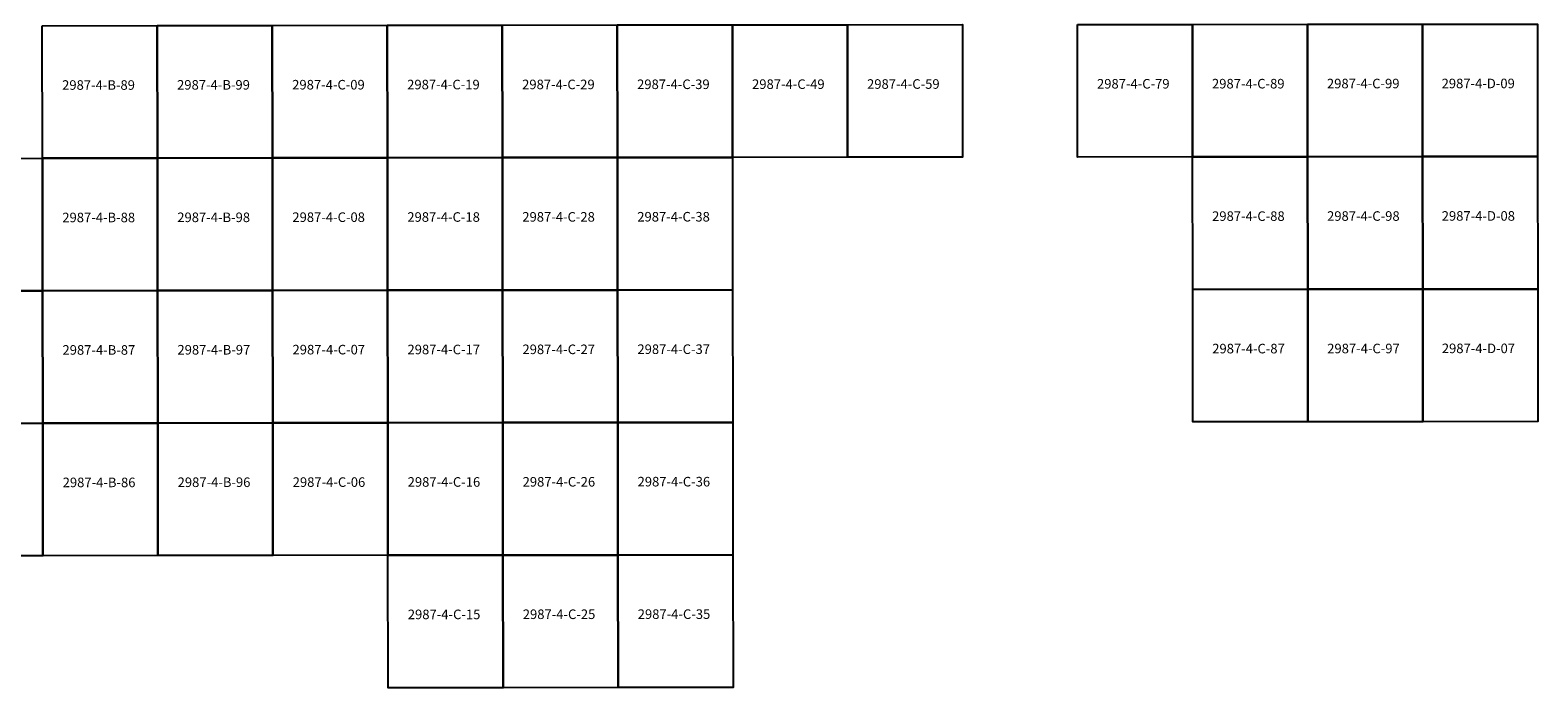
# Model space of a CAD drawing. Units: inches. Extents: x 270556 to 299519, y 1649409 to 1688189.
# Drawn here: x 284551 to 290858, y 1649409 to 1652160 of the extents above; entities that cross this region are included whole.
import ezdxf
from ezdxf.enums import TextEntityAlignment as Align

# ---------------------------------------------------------------- set-up
doc = ezdxf.new("R2010")
doc.units = ezdxf.units.IN
doc.header["$MEASUREMENT"] = 0
doc.layers.add('Folha', color=7, linetype='Continuous')
doc.layers.add('Texto', color=3, linetype='Continuous')

msp = doc.modelspace()

# ---------------------------------------------------------------- linework, layer by layer
at = {"layer": 'Folha'}
for points in [[(284601.1, 1652178.9), (285082.3, 1652179.5), (285083.1, 1651625.3), (284601.9, 1651624.6)], [(285082.3, 1652179.5), (285563.5, 1652180.2), (285564.3, 1651625.9), (285083.1, 1651625.3)], [(285563.5, 1652180.2), (286044.8, 1652180.8), (286045.5, 1651626.5), (285564.3, 1651625.9)], [(286044.8, 1652180.8), (286526, 1652181.4), (286526.7, 1651627.1), (286045.5, 1651626.5)], [(286526, 1652181.4), (287007.2, 1652182), (287007.8, 1651627.7), (286526.7, 1651627.1)], [(287007.2, 1652182), (287488.4, 1652182.6), (287489, 1651628.3), (287007.8, 1651627.7)], [(287488.4, 1652182.6), (287969.6, 1652183.1), (287970.2, 1651628.8), (287489, 1651628.3)], [(287969.6, 1652183.1), (288450.8, 1652183.6), (288451.4, 1651629.3), (287970.2, 1651628.8)], [(288932, 1652184.1), (289413.3, 1652184.6), (289413.8, 1651630.3), (288932.6, 1651629.8)], [(289413.3, 1652184.6), (289894.5, 1652185), (289895, 1651630.8), (289413.8, 1651630.3)], [(289894.5, 1652185), (290375.7, 1652185.5), (290376.2, 1651631.2), (289895, 1651630.8)], [(290375.7, 1652185.5), (290856.9, 1652185.9), (290857.4, 1651631.6), (290376.2, 1651631.2)], [(284120.7, 1651623.9), (284601.9, 1651624.6), (284602.7, 1651070.3), (284121.5, 1651069.6)], [(284601.9, 1651624.6), (285083.1, 1651625.3), (285083.8, 1651071), (284602.7, 1651070.3)], [(285083.1, 1651625.3), (285564.3, 1651625.9), (285565, 1651071.6), (285083.8, 1651071)], [(285564.3, 1651625.9), (286045.5, 1651626.5), (286046.2, 1651072.2), (285565, 1651071.6)], [(286045.5, 1651626.5), (286526.7, 1651627.1), (286527.3, 1651072.8), (286046.2, 1651072.2)], [(286526.7, 1651627.1), (287007.8, 1651627.7), (287008.5, 1651073.4), (286527.3, 1651072.8)], [(287007.8, 1651627.7), (287489, 1651628.3), (287489.7, 1651074), (287008.5, 1651073.4)], [(289413.8, 1651630.3), (289895, 1651630.8), (289895.5, 1651076.5), (289414.3, 1651076)], [(289895, 1651630.8), (290376.2, 1651631.2), (290376.7, 1651076.9), (289895.5, 1651076.5)], [(290376.2, 1651631.2), (290857.4, 1651631.6), (290857.8, 1651077.3), (290376.7, 1651076.9)], [(284121.5, 1651069.6), (284602.7, 1651070.3), (284603.4, 1650516), (284122.3, 1650515.3)], [(284602.7, 1651070.3), (285083.8, 1651071), (285084.6, 1650516.7), (284603.4, 1650516)], [(285083.8, 1651071), (285565, 1651071.6), (285565.7, 1650517.3), (285084.6, 1650516.7)], [(285565, 1651071.6), (286046.2, 1651072.2), (286046.9, 1650518), (285565.7, 1650517.3)], [(286046.2, 1651072.2), (286527.3, 1651072.8), (286528, 1650518.6), (286046.9, 1650518)], [(286527.3, 1651072.8), (287008.5, 1651073.4), (287009.2, 1650519.1), (286528, 1650518.6)], [(287008.5, 1651073.4), (287489.7, 1651074), (287490.3, 1650519.7), (287009.2, 1650519.1)], [(289414.3, 1651076), (289895.5, 1651076.5), (289896, 1650522.2), (289414.9, 1650521.7)], [(289895.5, 1651076.5), (290376.7, 1651076.9), (290377.2, 1650522.6), (289896, 1650522.2)], [(290376.7, 1651076.9), (290857.8, 1651077.3), (290858.3, 1650523), (290377.2, 1650522.6)], [(284122.3, 1650515.3), (284603.4, 1650516), (284604.2, 1649961.7), (284123.1, 1649961.1)], [(284603.4, 1650516), (285084.6, 1650516.7), (285085.3, 1649962.4), (284604.2, 1649961.7)], [(285084.6, 1650516.7), (285565.7, 1650517.3), (285566.5, 1649963.1), (285085.3, 1649962.4)], [(285565.7, 1650517.3), (286046.9, 1650518), (286047.6, 1649963.7), (285566.5, 1649963.1)], [(286046.9, 1650518), (286528, 1650518.6), (286528.7, 1649964.3), (286047.6, 1649963.7)], [(286528, 1650518.6), (287009.2, 1650519.1), (287009.8, 1649964.9), (286528.7, 1649964.3)], [(287009.2, 1650519.1), (287490.3, 1650519.7), (287490.9, 1649965.4), (287009.8, 1649964.9)], [(286047.6, 1649963.7), (286528.7, 1649964.3), (286529.4, 1649410), (286048.3, 1649409.4)], [(286528.7, 1649964.3), (287009.8, 1649964.9), (287010.5, 1649410.6), (286529.4, 1649410)], [(287009.8, 1649964.9), (287490.9, 1649965.4), (287491.6, 1649411.1), (287010.5, 1649410.6)]]:
    msp.add_lwpolyline(points, close=True, dxfattribs=at)

# ---------------------------------------------------------------- texts
at = {"layer": 'Texto', "linetype": 'Continuous'}
for s, p in [('2987-4-B-89', (284836.7, 1651910.9)), ('2987-4-B-99', (285317.7, 1651911.6)), ('2987-4-C-09', (285798.7, 1651912.2)), ('2987-4-C-19', (286279.7, 1651912.8)), ('2987-4-C-29', (286760.7, 1651913.4)), ('2987-4-C-39', (287241.7, 1651914)), ('2987-4-C-49', (287722.7, 1651914.5)), ('2987-4-C-59', (288203.8, 1651915.1)), ('2987-4-C-79', (289165.8, 1651916.1)), ('2987-4-C-89', (289646.8, 1651916.5)), ('2987-4-C-99', (290127.8, 1651917)), ('2987-4-D-09', (290608.8, 1651917.4)), ('2987-4-C-98', (290128.3, 1651362.9)), ('2987-4-D-08', (290609.3, 1651363.3)), ('2987-4-B-88', (284837.4, 1651356.9)), ('2987-4-B-98', (285318.4, 1651357.5)), ('2987-4-C-08', (285799.4, 1651358.1)), ('2987-4-C-18', (286280.4, 1651358.8)), ('2987-4-C-28', (286761.4, 1651359.4)), ('2987-4-C-38', (287242.4, 1651359.9)), ('2987-4-C-88', (289647.3, 1651362.5)), ('2987-4-B-87', (284838.2, 1650802.8)), ('2987-4-B-97', (285319.2, 1650803.5)), ('2987-4-C-07', (285800.1, 1650804.1)), ('2987-4-C-17', (286281.1, 1650804.7)), ('2987-4-C-27', (286762.1, 1650805.3)), ('2987-4-C-37', (287243, 1650805.9)), ('2987-4-C-87', (289647.8, 1650808.4)), ('2987-4-C-97', (290128.8, 1650808.8)), ('2987-4-D-07', (290609.8, 1650809.3)), ('2987-4-B-86', (284839, 1650248.7)), ('2987-4-B-96', (285319.9, 1650249.4)), ('2987-4-C-06', (285800.8, 1650250)), ('2987-4-C-16', (286281.8, 1650250.6)), ('2987-4-C-26', (286762.7, 1650251.2)), ('2987-4-C-36', (287243.7, 1650251.8)), ('2987-4-C-15', (286282.5, 1649696.6)), ('2987-4-C-25', (286763.4, 1649697.2)), ('2987-4-C-35', (287244.3, 1649697.7))]:
    msp.add_text(s, height=40, dxfattribs=at).set_placement(p, align=Align.CENTER)

doc.saveas('drawing.dxf')
